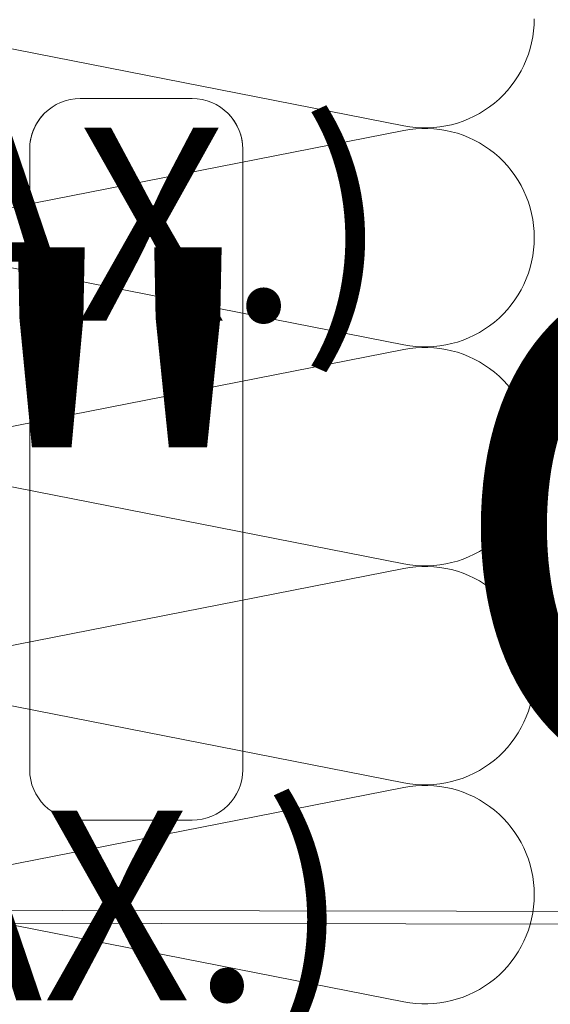
# Model space of a CAD drawing. Units: inches. Extents: x -9 to 36224, y -3 to 11910.
# Drawn here: x 35922 to 35925, y 11864 to 11869 of the extents above; entities that cross this region are included whole.
import ezdxf
from ezdxf.enums import TextEntityAlignment as Align

# ---------------------------------------------------------------- set-up
doc = ezdxf.new("R2018")
doc.units = ezdxf.units.IN
doc.header["$MEASUREMENT"] = 0
doc.layers.add('8', color=7, linetype='Continuous')
doc.layers.add('NOTES AND DIMENSIONS', color=7, linetype='Continuous', lineweight=15)
doc.styles.get("Standard").update_dxf_attribs({"font": 'arial.ttf'})

# ---------------------------------------------------------------- blocks, each defined once
blk = doc.blocks.new('*U136')
at = {"lineweight": 0, "flags": 104}
for tag, p in [('FASTOC2', (-0.06304458532918789, 0.1252387225313372)), ('FASTOC3', (-0.06094389721591997, -0.03322255687093742))]:
    blk.add_attdef(tag, text='', height=0.09375, dxfattribs=at).set_placement(p, align=Align.TOP_RIGHT)
at = {"lineweight": 0}
blk.add_attdef('1', text='', height=0.09375, dxfattribs=at).set_placement((0.1439387347550891, -0.04493639947236261), align=Align.CENTER)
blk = doc.blocks.new('*U135')
at = {"lineweight": 0, "flags": 104}
for tag, p in [('FASTOC2', (-0.06304458532918789, 0.1252387225313372)), ('FASTOC3', (-0.06094389721591997, -0.03322255687093742))]:
    blk.add_attdef(tag, text='', height=0.09375, dxfattribs=at).set_placement(p, align=Align.TOP_RIGHT)
at = {"lineweight": 0}
blk.add_attdef('1', text='', height=0.09375, dxfattribs=at).set_placement((0.1439387347550891, -0.04493639947236261), align=Align.CENTER)
blk = doc.blocks.new('*U133')
at = {"lineweight": 0, "flags": 104}
for tag, p in [('FASTOC2', (-0.06304458532918789, 0.1252387225313372)), ('FASTOC3', (-0.06094389721591997, -0.03322255687093742))]:
    blk.add_attdef(tag, text='', height=0.09375, dxfattribs=at).set_placement(p, align=Align.TOP_RIGHT)
at = {"lineweight": 0}
blk.add_attdef('1', text='', height=0.09375, dxfattribs=at).set_placement((0.1439387347550891, -0.04493639947236261), align=Align.CENTER)

msp = doc.modelspace()

# ---------------------------------------------------------------- linework, layer by layer
at = {"layer": '8', "lineweight": 0}
for p, q in [((35924.06758212165, 11868.1588976938), (35921.44157560256, 11868.6759039278)), ((35924.06758567255, 11868.13672184184), (35921.44157915346, 11867.61971560785)), ((35924.06758567255, 11867.08323351806), (35921.44157915346, 11867.60023975205)), ((35924.06758922344, 11867.06105766609), (35921.44158270436, 11866.5440514321)), ((35924.06758922344, 11866.00756934232), (35921.44158270436, 11866.52457557631)), ((35924.06759277434, 11865.98539349035), (35921.44158625526, 11865.46838725636)), ((35924.06759277434, 11864.93190516657), (35921.44158625526, 11865.44891140056)), ((35924.06759632524, 11864.9097293146), (35921.44158980615, 11864.39272308061)), ((35924.06759632524, 11863.85624099083), (35921.44158980616, 11864.37324722482))]:
    msp.add_line(p, q, dxfattribs=at)
at = {"layer": '8', "color": 9, "lineweight": 0}
for points in [[(35923.27723819568, 11866.52092170509), (35923.27723819568, 11868.04520831913, 0.414213562373095), (35923.02889338295, 11868.29355313186), (35922.48023593409, 11868.29355313186, 0.414213562373095), (35922.23189112137, 11868.04520831913), (35922.23189112137, 11866.52092170509)], [(35923.20987192909, 11868.21527275354, -0.1908471074559976), (35923.27723819568, 11868.04520831913), (35923.27723819568, 11864.99663509104, -0.414213562373095), (35923.02889338295, 11864.74829027831), (35922.48023593409, 11864.74829027831, -0.414213562373095), (35922.23189112137, 11864.99663509104), (35922.23189112137, 11868.04520831913, -0.1908471074560008), (35922.29925738796, 11868.21527275354, -0.1908471074560008)]]:
    msp.add_lwpolyline(points, format="xyb", dxfattribs=at)
at = {"layer": '8', "lineweight": 0}
msp.add_lwpolyline([(35923.27723819568, 11866.52092170509), (35923.27723819568, 11864.99663509104, -0.414213562373095), (35923.02889338295, 11864.74829027831), (35922.48023593409, 11864.74829027831, -0.414213562373095), (35922.23189112137, 11864.99663509104), (35922.23189112137, 11866.52092170509)], format="xyb", dxfattribs=at)
at = {"layer": '8', "linetype": 'Continuous', "lineweight": 0}
msp.add_lwpolyline([(35920.72266788546, 11862.9991916371), (35920.45962109647, 11862.9991916371, -0.414213562373095), (35920.41223686955, 11863.04657586402), (35920.41223686955, 11864.26012937789, -0.4147192624922245), (35920.4597028939, 11864.3075135342), (35925.29304152844, 11864.29953053012, -0.4137080430141079), (35925.34034395793, 11864.2521463738), (35925.34034395793, 11863.04654574834, -0.414213562373095), (35925.29295973102, 11862.99916152142), (35924.9261183586, 11862.99916152142), (35924.9261183586, 11863.06166152142), (35925.27784395793, 11863.06166152142), (35925.27784395793, 11864.23705667197), (35920.47473686955, 11864.24498748852), (35920.47473686955, 11863.0616916371), (35920.72266788546, 11863.0616916371)], format="xyb", close=True, dxfattribs=at)
at = {"layer": '8', "lineweight": 0}
for centre, start, end in [((35924.17128712522, 11868.68564185569), 258.8620980706882, 0), ((35924.17129067611, 11867.60997767995), 0, 101.1379019293118), ((35924.17129067611, 11867.60997767995), 258.8620980706882, 0), ((35924.171294227, 11866.53431350421), 0, 101.1379019293118), ((35924.171294227, 11866.53431350421), 258.8620980706882, 0), ((35924.1712977779, 11865.45864932846), 0, 101.1379019293118), ((35924.1712977779, 11865.45864932846), 258.8620980706882, 0), ((35924.1713013288, 11864.38298515272), 0, 101.1379019293118), ((35924.1713013288, 11864.38298515272), 258.8620980706882, 0)]:
    msp.add_arc(centre, 0.5368557905511032, start, end, dxfattribs=at)

# ---------------------------------------------------------------- block references
at = {"layer": 'NOTES AND DIMENSIONS', "color": 190}
ref = msp.add_blockref('*U133', (35913.28376486178, 11867.98641709143), dxfattribs=dict(at, xscale=1.311941196114165, yscale=1.311941196114165, zscale=1.311941196114165))
lines = msp.add_mtext('AT 24" O.C. (MAX.)', dxfattribs={"layer": '0', "lineweight": 0, "insert": (35913.20105407309, 11868.15072293087), "char_height": 0.9481488046367303, "attachment_point": 1, "bg_fill": 3, "box_fill_scale": 1.5, "bg_fill_color": 256, "bg_fill_transparency": 0})
ref.add_attrib('FASTOC2', '', (35913.20105407309, 11868.15072293087), dxfattribs={"flags": 104}).embed_mtext(lines)
ref = msp.add_blockref('*U136', (35913.28376486178, 11867.26871610602), dxfattribs=dict(at, xscale=1.311941196114165, yscale=1.311941196114165, zscale=1.311941196114165))
lines = msp.add_mtext('AT 18" O.C.\\P(MAX.)', dxfattribs={"layer": '0', "lineweight": 0, "insert": (35913.20105407309, 11867.43302194546), "char_height": 2.5, "attachment_point": 1, "bg_fill": 3, "box_fill_scale": 1.5, "bg_fill_color": 256, "bg_fill_transparency": 0})
ref.add_attrib('FASTOC2', '', (35913.20105407309, 11867.43302194546), dxfattribs={"flags": 104}).embed_mtext(lines)
ref = msp.add_blockref('*U135', (35913.28376486178, 11864.6314287957), dxfattribs=dict(at, xscale=1.311941196114165, yscale=1.311941196114165, zscale=1.311941196114165))
lines = msp.add_mtext('AT 18" O.C. (MAX.)', dxfattribs={"layer": '0', "lineweight": 0, "insert": (35913.20105407309, 11864.79573463514), "char_height": 0.9313700708735269, "attachment_point": 1, "bg_fill": 3, "box_fill_scale": 1.5, "bg_fill_color": 256, "bg_fill_transparency": 0})
ref.add_attrib('FASTOC2', '', (35913.20105407309, 11864.79573463514), dxfattribs={"flags": 104}).embed_mtext(lines)

doc.saveas('drawing.dxf')
